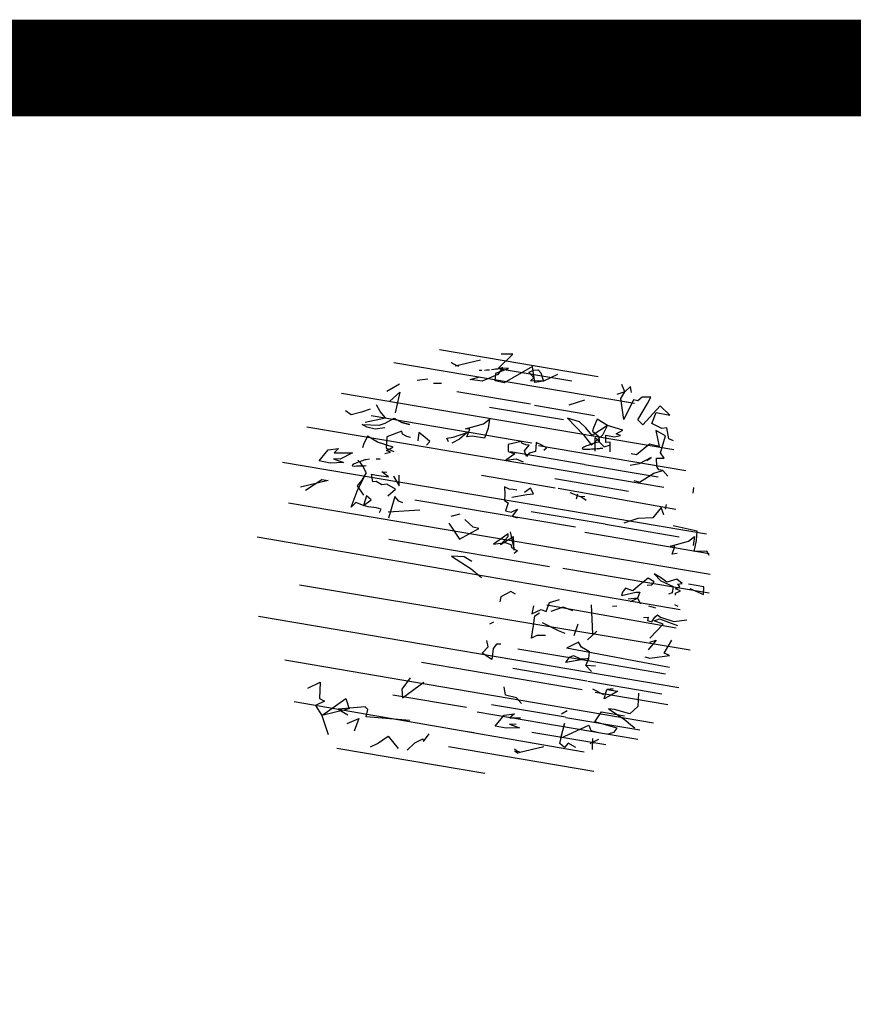
# Model space of a CAD drawing. Units: metres. Extents: x -157 to 520, y -483 to 276.
# Drawn here: x -141 to -132, y 266 to 276 of the extents above; entities that cross this region are included whole.
import ezdxf

# ---------------------------------------------------------------- set-up
doc = ezdxf.new("R2010")
doc.units = ezdxf.units.M
doc.set_wipeout_variables(frame=1)
doc.layers.get('0').update_dxf_attribs({"color": 70})
doc.layers.add('0-WOUT', color=255, linetype='Continuous')
doc.layers.add('A-JARD-ARBL', color=124, linetype='Continuous')

# ---------------------------------------------------------------- blocks, each defined once
blk = doc.blocks.new('ARB-03')
blk.add_wipeout([(2.331, 0.958), (2.248, 1.175), (2.116, 1.406), (2.113, 1.504), (2.07, 1.785), (1.964, 1.889), (1.862, 1.983), (1.64, 2.101), (1.284, 2.208), (0.388, 2.415), (0.345, 2.457), (0.217, 2.457), (-0.461, 2.504), (-0.333, 2.367), (-0.964, 2.363), (-0.887, 2.22), (-0.901, 2.128), (-1.043, 2.045), (-1.539, 2.025), (-1.496, 1.833), (-1.71, 1.619), (-1.629, 1.412), (-1.785, 1.284), (-2.188, 1.265), (-1.99, 0.995), (-2.123, 0.819), (-2.47, 0.442), (-1.93, -0.098), (-2.455, -0.431), (-2.163, -0.909), (-1.912, -1.218), (-1.826, -1.408), (-1.689, -1.728), (-1.592, -1.882), (-1.184, -1.845), (-0.917, -1.882), (-0.819, -1.901), (0.036, -2.158), (1.237, -2.135), (1.033, -1.906), (1.22, -1.894), (1.366, -1.842), (1.719, -1.781), (1.719, -1.678), (1.685, -1.655), (1.893, -1.602), (2.051, -1.402), (1.982, -1.284), (2.172, -1.214), (2.022, -1.063), (2.067, -0.989), (2.038, -0.863), (2.038, -0.846), (2.297, -0.8), (2.143, -0.557), (2.155, -0.53), (2.258, -0.467), (2.133, -0.193), (2.441, -0.188), (2.504, -0.174), (2.445, -0.115), (2.514, 0.033), (2.504, 0.241), (2.504, 0.261), (2.478, 0.288), (2.475, 0.475), (2.136, 0.748)]).dxf.layer = '0-WOUT'
at = {"color": 0}
for p, q in [((1.284, 2.208), (-0.461, 2.504)), ((-0.291, 2.33), (-0.01, 2.394)), ((0.186, 2.301), (0.345, 2.457)), ((0.345, 2.457), (0.217, 2.457)), ((1.684, 1.914), (-0.964, 2.363)), ((-0.335, 2.369), (-0.334, 2.369)), ((-0.334, 2.369), (-0.331, 2.366)), ((-0.331, 2.366), (-0.326, 2.363)), ((-0.326, 2.363), (-0.319, 2.358)), ((-0.319, 2.358), (-0.31, 2.352)), ((-0.31, 2.352), (-0.299, 2.346)), ((-0.299, 2.346), (-0.285, 2.339)), ((-0.291, 2.33), (-0.291, 2.33)), ((-0.285, 2.339), (-0.27, 2.332)), ((-0.27, 2.332), (-0.254, 2.325)), ((-0.026, 2.281), (0.004, 2.281)), ((0.032, 2.282), (0.059, 2.283)), ((0.059, 2.283), (0.086, 2.285)), ((0.111, 2.288), (0.134, 2.291)), ((0.134, 2.291), (0.155, 2.294)), ((0.155, 2.294), (0.174, 2.297)), ((0.158, 2.247), (0.296, 2.299)), ((0.174, 2.297), (0.191, 2.3)), ((0.233, 2.309), (0.178, 2.233)), ((0.994, 2.159), (0.182, 2.297)), ((0.296, 2.299), (0.186, 2.301)), ((0.191, 2.3), (0.205, 2.303)), ((0.205, 2.303), (0.217, 2.306)), ((0.217, 2.306), (0.226, 2.307)), ((0.226, 2.307), (0.231, 2.309)), ((0.231, 2.309), (0.233, 2.309)), ((0.56, 2.321), (0.25, 2.141)), ((0.52, 2.26), (0.575, 2.281)), ((0.586, 2.145), (0.56, 2.321)), ((0.575, 2.281), (0.623, 2.285)), ((0.623, 2.285), (0.653, 2.251)), ((-0.124, 2.177), (-0.017, 2.208)), ((0.007, 2.16), (-0.124, 2.177)), ((0.178, 2.233), (0.007, 2.16)), ((0.149, 2.162), (0.158, 2.247)), ((0.575, 2.195), (0.52, 2.26)), ((0.539, 2.164), (0.575, 2.195)), ((0.653, 2.251), (0.681, 2.16)), ((0.835, 2.233), (0.681, 2.16)), ((0.25, 2.141), (0.149, 2.162)), ((0.681, 2.16), (0.539, 2.164)), ((0.681, 2.16), (0.586, 2.145)), ((0.681, 2.16), (0.681, 2.16)), ((2.116, 1.406), (-1.539, 2.025)), ((0.539, 1.905), (-0.273, 2.043)), ((0.9, 1.734), (0.088, 1.871)), ((1.244, 1.78), (0.582, 1.892)), ((0.552, 1.478), (-1.215, 1.777)), ((2.004, 0.989), (-1.921, 1.654)), ((2.248, 1.175), (0.627, 1.449)), ((1.13, 1.244), (0.318, 1.382)), ((1.945, 1.103), (1.133, 1.24)), ((0.811, 0.984), (-0.001, 1.121)), ((1.618, 0.947), (0.806, 1.084)), ((2.136, 0.748), (0.842, 0.978)), ((1.034, 0.552), (-0.733, 0.851)), ((1.359, 0.585), (0.547, 0.723)), ((2.175, 0.444), (1.363, 0.581)), ((2.505, 0.261), (1.135, 0.493)), ((0.747, 0.117), (-1.02, 0.416)), ((2.504, -0.174), (0.895, 0.099)), ((2.143, -0.557), (0.717, -0.306)), ((1.212, -0.924), (0.4, -0.787)), ((2.067, -0.989), (0.936, -0.778)), ((1.108, -1.235), (-0.659, -0.936)), ((2.025, -1.064), (1.213, -0.926)), ((1.158, -1.14), (0.346, -1.002)), ((1.982, -1.284), (1.17, -1.146)), ((-0.164, -1.432), (-0.976, -1.294)), ((2.051, -1.402), (1.249, -1.267)), ((0.922, -1.537), (0.11, -1.4)), ((1.719, -1.781), (-0.048, -1.482)), ((1.74, -1.681), (0.928, -1.544)), ((1.366, -1.842), (0.554, -1.705)), ((0.036, -2.158), (-1.592, -1.882))]:
    blk.add_line(p, q, dxfattribs=at)
at = {"color": 0, "linetype": 'Continuous', "lineweight": -3}
for p, q in [((-0.707, 2.17), (-0.592, 2.185)), ((-0.707, 2.17), (-0.707, 2.17)), ((-0.901, 2.128), (-1.043, 2.045)), ((-0.527, 2.139), (-0.439, 2.137)), ((1.576, 2.042), (1.545, 2.122)), ((1.64, 2.101), (1.576, 2.042)), ((1.65, 2.034), (1.64, 2.101)), ((-1.01, 1.939), (-0.898, 2.037)), ((-0.898, 2.037), (-0.949, 1.813)), ((1.133, 1.951), (0.959, 1.896)), ((1.576, 2.042), (1.488, 2.014)), ((1.532, 1.969), (1.576, 2.042)), ((1.567, 1.738), (1.532, 1.969)), ((1.671, 1.954), (1.567, 1.738)), ((1.576, 2.042), (1.576, 2.042)), ((1.718, 1.942), (1.671, 1.954)), ((1.767, 1.982), (1.718, 1.942)), ((1.862, 1.983), (1.767, 1.982)), ((1.827, 1.913), (1.862, 1.983)), ((-1.224, 1.851), (-1.32, 1.819)), ((-1.114, 1.827), (-1.156, 1.899)), ((1.718, 1.733), (1.827, 1.913)), ((1.964, 1.889), (1.776, 1.68)), ((2.07, 1.785), (1.964, 1.889)), ((-1.434, 1.79), (-1.496, 1.833)), ((-1.32, 1.819), (-1.434, 1.79)), ((-1.279, 1.707), (-1.056, 1.755)), ((-1.056, 1.755), (-1.114, 1.827)), ((-1.059, 1.699), (-0.962, 1.754)), ((-0.962, 1.754), (-0.878, 1.706)), ((0.022, 1.691), (0.088, 1.74)), ((0.088, 1.74), (0.073, 1.644)), ((1.076, 1.714), (0.944, 1.752)), ((0.944, 1.752), (1.121, 1.57)), ((1.274, 1.74), (1.23, 1.647)), ((1.386, 1.673), (1.274, 1.74)), ((1.874, 1.693), (1.92, 1.816)), ((1.92, 1.816), (2.07, 1.785)), ((-1.312, 1.684), (-1.128, 1.674)), ((-1.262, 1.653), (-1.312, 1.684)), ((-1.312, 1.684), (-1.312, 1.684)), ((-1.169, 1.63), (-1.262, 1.653)), ((-1.064, 1.647), (-1.169, 1.63)), ((-1.128, 1.674), (-1.059, 1.699)), ((-0.878, 1.706), (-0.793, 1.682)), ((-0.793, 1.682), (-0.878, 1.706)), ((-0.177, 1.635), (0.022, 1.691)), ((-0.129, 1.631), (-0.177, 1.635)), ((-0.177, 1.635), (-0.177, 1.635)), ((-0.16, 1.546), (-0.129, 1.631)), ((0.073, 1.644), (0.032, 1.531)), ((1.148, 1.646), (1.076, 1.714)), ((1.218, 1.562), (1.148, 1.646)), ((1.386, 1.673), (1.218, 1.562)), ((1.23, 1.647), (1.22, 1.611)), ((1.336, 1.568), (1.386, 1.673)), ((1.556, 1.619), (1.386, 1.673)), ((1.776, 1.68), (1.718, 1.733)), ((1.983, 1.639), (1.874, 1.693)), ((2.037, 1.646), (1.983, 1.639)), ((2.06, 1.526), (2.037, 1.646)), ((-1.255, 1.554), (-1.299, 1.462)), ((-1.143, 1.488), (-1.255, 1.554)), ((-1.042, 1.549), (-1.049, 1.422)), ((-0.877, 1.609), (-1.042, 1.549)), ((-0.87, 1.575), (-0.877, 1.609)), ((-0.821, 1.55), (-0.87, 1.575)), ((-0.781, 1.541), (-0.821, 1.55)), ((-0.781, 1.541), (-0.781, 1.541)), ((-0.691, 1.594), (-0.7, 1.505)), ((-0.623, 1.545), (-0.691, 1.594)), ((-0.567, 1.497), (-0.623, 1.545)), ((-0.381, 1.533), (-0.313, 1.542)), ((-0.363, 1.493), (-0.381, 1.533)), ((-0.241, 1.522), (-0.326, 1.476)), ((-0.313, 1.542), (-0.157, 1.595)), ((-0.157, 1.595), (-0.241, 1.522)), ((-0.103, 1.554), (-0.16, 1.546)), ((0.032, 1.531), (-0.103, 1.554)), ((1.121, 1.57), (1.208, 1.454)), ((1.208, 1.454), (1.336, 1.568)), ((1.22, 1.611), (1.292, 1.552)), ((1.249, 1.391), (1.251, 1.539)), ((1.251, 1.539), (1.351, 1.437)), ((1.292, 1.552), (1.295, 1.488)), ((1.367, 1.486), (1.368, 1.564)), ((1.368, 1.564), (1.463, 1.548)), ((1.463, 1.548), (1.528, 1.563)), ((1.463, 1.548), (1.463, 1.548)), ((1.482, 1.581), (1.556, 1.619)), ((1.528, 1.563), (1.482, 1.581)), ((2.025, 1.557), (1.917, 1.617)), ((1.917, 1.617), (1.955, 1.44)), ((1.969, 1.372), (2.025, 1.557)), ((2.113, 1.504), (2.06, 1.526)), ((-1.686, 1.405), (-1.572, 1.419)), ((-1.572, 1.419), (-1.623, 1.372)), ((-1.299, 1.462), (-1.309, 1.426)), ((-0.973, 1.433), (-1.143, 1.488)), ((-1.049, 1.422), (-0.966, 1.387)), ((-1.046, 1.396), (-0.973, 1.433)), ((-0.605, 1.454), (-0.567, 1.497)), ((0.436, 1.497), (0.292, 1.462)), ((0.292, 1.462), (0.292, 1.385)), ((0.443, 1.476), (0.436, 1.497)), ((0.488, 1.46), (0.443, 1.476)), ((0.474, 1.394), (0.524, 1.454)), ((0.524, 1.454), (0.488, 1.46)), ((0.524, 1.454), (0.524, 1.454)), ((0.597, 1.431), (0.592, 1.387)), ((0.601, 1.486), (0.597, 1.431)), ((0.664, 1.455), (0.601, 1.486)), ((0.715, 1.425), (0.664, 1.455)), ((0.684, 1.399), (0.715, 1.425)), ((1.109, 1.423), (1.106, 1.418)), ((1.106, 1.418), (1.109, 1.415)), ((1.116, 1.428), (1.109, 1.423)), ((1.109, 1.415), (1.117, 1.413)), ((1.126, 1.434), (1.116, 1.428)), ((1.117, 1.413), (1.133, 1.412)), ((1.14, 1.44), (1.126, 1.434)), ((1.133, 1.412), (1.152, 1.412)), ((1.155, 1.447), (1.14, 1.44)), ((1.152, 1.412), (1.171, 1.413)), ((1.172, 1.453), (1.155, 1.447)), ((1.171, 1.413), (1.19, 1.413)), ((1.189, 1.459), (1.172, 1.453)), ((1.205, 1.465), (1.189, 1.459)), ((1.19, 1.413), (1.208, 1.414)), ((1.221, 1.471), (1.205, 1.465)), ((1.208, 1.414), (1.225, 1.415)), ((1.234, 1.475), (1.221, 1.471)), ((1.225, 1.415), (1.242, 1.416)), ((1.245, 1.478), (1.234, 1.475)), ((1.242, 1.416), (1.258, 1.417)), ((1.251, 1.48), (1.245, 1.478)), ((1.254, 1.481), (1.251, 1.48)), ((1.295, 1.488), (1.254, 1.481)), ((1.258, 1.417), (1.273, 1.418)), ((1.273, 1.418), (1.286, 1.419)), ((1.286, 1.419), (1.298, 1.42)), ((1.298, 1.42), (1.309, 1.421)), ((1.309, 1.421), (1.318, 1.422)), ((1.318, 1.422), (1.325, 1.423)), ((1.325, 1.423), (1.331, 1.424)), ((1.331, 1.424), (1.334, 1.424)), ((1.334, 1.424), (1.336, 1.424)), ((1.351, 1.437), (1.418, 1.46)), ((1.414, 1.488), (1.367, 1.486)), ((1.415, 1.381), (1.414, 1.488)), ((1.849, 1.467), (1.704, 1.351)), ((1.955, 1.44), (1.849, 1.467)), ((-1.785, 1.284), (-1.686, 1.405)), ((-1.686, 1.405), (-1.686, 1.405)), ((-1.554, 1.3), (-1.627, 1.304)), ((-1.627, 1.304), (-1.519, 1.264)), ((-1.623, 1.372), (-1.507, 1.373)), ((-1.418, 1.371), (-1.554, 1.3)), ((-1.507, 1.373), (-1.418, 1.371)), ((-1.233, 1.303), (-1.274, 1.296)), ((-1.115, 1.303), (-1.161, 1.3)), ((-1.065, 1.363), (-1, 1.378)), ((-1, 1.378), (-1.046, 1.396)), ((0.367, 1.362), (0.266, 1.29)), ((0.266, 1.29), (0.382, 1.307)), ((0.292, 1.385), (0.367, 1.362)), ((0.382, 1.307), (0.457, 1.273)), ((0.496, 1.332), (0.474, 1.394)), ((0.525, 1.368), (0.496, 1.332)), ((0.592, 1.387), (0.525, 1.368)), ((1.704, 1.351), (1.646, 1.36)), ((1.867, 1.321), (1.736, 1.25)), ((1.817, 1.288), (1.867, 1.321)), ((1.867, 1.321), (1.867, 1.321)), ((1.926, 1.311), (2.009, 1.314)), ((1.93, 1.221), (1.926, 1.311)), ((2.009, 1.314), (1.969, 1.372)), ((-1.664, 1.259), (-1.785, 1.284)), ((-1.519, 1.264), (-1.664, 1.259)), ((-1.42, 1.238), (-1.422, 1.233)), ((-1.422, 1.233), (-1.42, 1.23)), ((-1.413, 1.243), (-1.42, 1.238)), ((-1.42, 1.23), (-1.411, 1.227)), ((-1.402, 1.249), (-1.413, 1.243)), ((-1.411, 1.227), (-1.395, 1.226)), ((-1.389, 1.255), (-1.402, 1.249)), ((-1.395, 1.226), (-1.376, 1.227)), ((-1.373, 1.262), (-1.389, 1.255)), ((-1.376, 1.227), (-1.357, 1.227)), ((-1.357, 1.268), (-1.373, 1.262)), ((-1.333, 1.261), (-1.361, 1.289)), ((-1.34, 1.274), (-1.357, 1.268)), ((-1.357, 1.227), (-1.339, 1.228)), ((-1.323, 1.28), (-1.34, 1.274)), ((-1.339, 1.228), (-1.321, 1.228)), ((-1.304, 1.221), (-1.333, 1.261)), ((-1.308, 1.285), (-1.323, 1.28)), ((-1.321, 1.228), (-1.303, 1.229)), ((-1.294, 1.29), (-1.308, 1.285)), ((-1.27, 1.15), (-1.304, 1.221)), ((-1.303, 1.229), (-1.286, 1.23)), ((-1.284, 1.293), (-1.294, 1.29)), ((-1.286, 1.23), (-1.271, 1.232)), ((-1.277, 1.295), (-1.284, 1.293)), ((-1.274, 1.296), (-1.277, 1.295)), ((1.736, 1.25), (1.634, 1.231)), ((1.95, 1.183), (1.93, 1.221)), ((-1.368, 0.949), (-1.27, 1.15)), ((-1.27, 1.15), (-1.316, 1.069)), ((-1.197, 1.052), (-1.209, 1.136)), ((-1.209, 1.136), (-1.155, 1.127)), ((-1.155, 1.127), (-1.023, 1.106)), ((-1.023, 1.106), (-1.096, 1.161)), ((-1.096, 1.161), (-1.042, 1.158)), ((-0.967, 1.116), (-0.906, 1.007)), ((-0.906, 1.007), (-0.906, 1.126)), ((1.737, 1.048), (1.896, 1.149)), ((1.896, 1.149), (1.995, 1.176)), ((1.995, 1.176), (1.95, 1.183)), ((1.995, 1.176), (2.048, 1.115)), ((2.048, 1.115), (1.995, 1.176)), ((-1.687, 1.066), (-1.99, 0.995)), ((-1.937, 0.96), (-1.758, 1.077)), ((-1.758, 1.077), (-1.687, 1.066)), ((-1.316, 1.069), (-1.369, 1.007)), ((-1.369, 1.007), (-1.299, 0.904)), ((-1.158, 1.056), (-1.197, 1.052)), ((-1.098, 1.021), (-1.158, 1.056)), ((-1.041, 1.028), (-1.098, 1.021)), ((-0.946, 0.971), (-1.041, 1.028)), ((0.304, 0.973), (0.254, 0.999)), ((0.254, 0.999), (0.255, 0.912)), ((0.537, 0.981), (0.471, 0.934)), ((0.57, 0.92), (0.537, 0.981)), ((1.675, 1.067), (1.737, 1.048)), ((2.328, 0.926), (2.334, 0.99)), ((-1.435, 0.773), (-1.368, 0.949)), ((-1.267, 0.9), (-1.297, 0.791)), ((-1.214, 0.855), (-1.267, 0.9)), ((-1.031, 0.9), (-0.946, 0.971)), ((-0.954, 0.892), (-0.993, 0.753)), ((-0.91, 0.84), (-0.954, 0.892)), ((0.255, 0.912), (0.253, 0.848)), ((0.347, 0.967), (0.304, 0.973)), ((0.333, 0.882), (0.5, 0.912)), ((0.388, 0.962), (0.347, 0.967)), ((0.5, 0.912), (0.57, 0.92)), ((1.076, 0.889), (0.976, 0.93)), ((1.043, 0.865), (1.061, 0.919)), ((1.135, 0.886), (1.076, 0.889)), ((1.092, 0.891), (1.152, 0.852)), ((-1.384, 0.823), (-1.435, 0.773)), ((-1.297, 0.791), (-1.384, 0.823)), ((-1.297, 0.791), (-1.214, 0.855)), ((-1.248, 0.776), (-1.297, 0.791)), ((-1.154, 0.766), (-1.248, 0.776)), ((-1.104, 0.751), (-1.154, 0.766)), ((-0.866, 0.822), (-0.91, 0.84)), ((0.253, 0.848), (0.292, 0.821)), ((0.292, 0.821), (0.264, 0.733)), ((1.977, 0.768), (1.884, 0.655)), ((2.007, 0.688), (1.977, 0.768)), ((2.025, 0.752), (2.036, 0.804)), ((-1.123, 0.716), (-1.104, 0.751)), ((-0.679, 0.74), (-1.026, 0.717)), ((-0.993, 0.753), (-1.024, 0.652)), ((-0.237, 0.696), (-0.338, 0.672)), ((0.264, 0.733), (0.326, 0.719)), ((0.326, 0.719), (0.395, 0.751)), ((0.395, 0.751), (0.337, 0.675)), ((0.337, 0.675), (0.392, 0.655)), ((1.721, 0.65), (1.565, 0.597)), ((1.884, 0.655), (1.721, 0.65)), ((2.007, 0.688), (2.007, 0.688)), ((-0.36, 0.599), (-0.244, 0.422)), ((-0.092, 0.554), (-0.184, 0.638)), ((-0.028, 0.537), (-0.092, 0.554)), ((2.372, 0.51), (2.11, 0.568)), ((-0.244, 0.422), (-0.028, 0.537)), ((0.292, 0.479), (0.133, 0.367)), ((0.208, 0.358), (0.292, 0.449)), ((0.351, 0.446), (0.208, 0.358)), ((0.292, 0.449), (0.292, 0.479)), ((0.315, 0.502), (0.359, 0.301)), ((0.359, 0.301), (0.351, 0.446)), ((2.278, 0.4), (2.344, 0.449)), ((2.344, 0.449), (2.329, 0.352)), ((2.365, 0.407), (2.372, 0.51)), ((0.133, 0.367), (0.261, 0.384)), ((0.261, 0.384), (0.324, 0.362)), ((0.324, 0.362), (0.329, 0.33)), ((0.329, 0.33), (0.397, 0.293)), ((2.078, 0.344), (2.278, 0.4)), ((2.127, 0.34), (2.078, 0.344)), ((2.078, 0.344), (2.078, 0.344)), ((2.096, 0.255), (2.127, 0.34)), ((2.341, 0.284), (2.365, 0.407)), ((-0.192, 0.227), (-0.33, 0.236)), ((-0.33, 0.236), (-0.113, 0.095)), ((-0.105, 0.175), (-0.192, 0.227)), ((0.12, 0.251), (0.12, 0.251)), ((0.397, 0.293), (0.36, 0.264)), ((2.153, 0.262), (2.096, 0.255)), ((2.478, 0.288), (2.341, 0.284)), ((2.504, 0.241), (2.478, 0.288)), ((-0.113, 0.095), (0, 0)), ((1.979, -0.009), (1.898, 0.039)), ((1.898, 0.039), (1.973, -0.038)), ((1.723, -0.096), (1.663, -0.146)), ((1.832, -0.007), (1.723, -0.096)), ((1.821, -0.084), (1.874, -0.08)), ((1.901, -0.048), (1.832, -0.007)), ((1.874, -0.08), (1.901, -0.048)), ((1.973, -0.038), (2.108, -0.099)), ((2.039, -0.053), (1.979, -0.009)), ((2.147, -0.018), (2.039, -0.053)), ((2.108, -0.099), (2.098, -0.168)), ((2.133, -0.125), (2.182, -0.099)), ((2.208, -0.067), (2.147, -0.018)), ((2.157, -0.073), (2.208, -0.067)), ((2.182, -0.099), (2.157, -0.073)), ((2.446, -0.103), (2.278, -0.074)), ((2.441, -0.188), (2.446, -0.103)), ((0.214, -0.213), (0.2, -0.269)), ((0.323, -0.156), (0.214, -0.213)), ((0.373, -0.182), (0.323, -0.156)), ((1.55, -0.16), (1.54, -0.199)), ((1.54, -0.199), (1.697, -0.161)), ((1.585, -0.118), (1.55, -0.16)), ((1.663, -0.146), (1.585, -0.118)), ((1.585, -0.118), (1.585, -0.118)), ((1.697, -0.161), (1.742, -0.163)), ((1.742, -0.163), (1.717, -0.227)), ((2.098, -0.168), (2.058, -0.183)), ((2.189, -0.146), (2.133, -0.125)), ((2.133, -0.193), (2.134, -0.172)), ((2.134, -0.172), (2.189, -0.146)), ((2.291, -0.123), (2.441, -0.188)), ((0.572, -0.311), (0.553, -0.399)), ((0.711, -0.373), (0.749, -0.274)), ((0.749, -0.274), (0.857, -0.242)), ((1.206, -0.301), (1.22, -0.62)), ((1.442, -0.316), (1.489, -0.312)), ((1.717, -0.227), (1.614, -0.24)), ((1.639, -0.265), (1.717, -0.227)), ((1.717, -0.227), (1.748, -0.29)), ((1.916, -0.339), (1.84, -0.316)), ((2.165, -0.318), (2.128, -0.3)), ((0.553, -0.399), (0.655, -0.351)), ((0.572, -0.528), (0.587, -0.423)), ((0.587, -0.423), (0.638, -0.388)), ((0.655, -0.351), (0.711, -0.373)), ((0.897, -0.325), (0.764, -0.375)), ((1.005, -0.368), (0.897, -0.325)), ((1.907, -0.435), (1.935, -0.412)), ((1.935, -0.412), (1.97, -0.436)), ((0.092, -0.509), (0.135, -0.487)), ((0.177, -0.505), (0.177, -0.505)), ((0.548, -0.669), (0.572, -0.528)), ((0.667, -0.497), (0.843, -0.584)), ((1.019, -0.637), (1.063, -0.509)), ((1.782, -0.441), (1.833, -0.435)), ((1.833, -0.435), (1.827, -0.474)), ((1.827, -0.474), (1.872, -0.488)), ((1.852, -0.668), (1.997, -0.514)), ((1.872, -0.488), (1.907, -0.435)), ((1.9, -0.476), (1.958, -0.456)), ((1.997, -0.514), (1.9, -0.476)), ((1.958, -0.456), (2.155, -0.53)), ((1.97, -0.436), (2.116, -0.485)), ((2.116, -0.485), (2.258, -0.467)), ((0.61, -0.639), (0.548, -0.669)), ((0.658, -0.638), (0.61, -0.639)), ((0.705, -0.64), (0.658, -0.638)), ((0.843, -0.584), (0.917, -0.612)), ((1.268, -0.592), (1.167, -0.685)), ((1.268, -0.592), (1.268, -0.592)), ((0.073, -0.763), (0.059, -0.694)), ((0.164, -0.732), (0.129, -0.782)), ((0.213, -0.732), (0.164, -0.732)), ((1.067, -0.713), (0.941, -0.774)), ((1.099, -0.766), (1.067, -0.713)), ((1.92, -0.69), (1.833, -0.796)), ((1.85, -0.713), (1.92, -0.69)), ((2.009, -0.833), (2.095, -0.69)), ((0.008, -0.831), (0.073, -0.763)), ((0.115, -0.902), (0.008, -0.831)), ((0.129, -0.782), (0.115, -0.902)), ((0.967, -0.878), (1.013, -0.859)), ((1.013, -0.859), (1.087, -0.896)), ((1.187, -0.818), (1.099, -0.766)), ((1.181, -0.89), (1.187, -0.818)), ((1.853, -0.887), (2.067, -0.859)), ((2.067, -0.859), (2.009, -0.833)), ((0.929, -0.934), (0.967, -0.878)), ((1.053, -0.913), (0.929, -0.934)), ((1.181, -0.89), (1.053, -0.913)), ((1.087, -0.896), (1.181, -0.89)), ((1.146, -0.969), (1.181, -0.89)), ((1.253, -0.976), (1.146, -0.969)), ((1.146, -0.969), (1.211, -1.033)), ((1.797, -0.873), (1.853, -0.887)), ((-1.912, -1.218), (-1.776, -1.15)), ((-1.776, -1.15), (-1.784, -1.331)), ((-0.785, -1.103), (-0.877, -1.229)), ((-0.869, -1.323), (-0.636, -1.151)), ((-0.877, -1.229), (-0.869, -1.323)), ((0.265, -1.295), (0.248, -1.204)), ((0.248, -1.204), (0.248, -1.204)), ((0.383, -1.325), (0.265, -1.295)), ((1.344, -1.292), (1.226, -1.227)), ((1.35, -1.334), (1.378, -1.233)), ((1.439, -1.288), (1.35, -1.334)), ((1.447, -1.225), (1.378, -1.233)), ((1.378, -1.233), (1.447, -1.225)), ((1.378, -1.233), (1.501, -1.249)), ((1.501, -1.249), (1.439, -1.288)), ((1.447, -1.225), (1.447, -1.225)), ((1.728, -1.272), (1.721, -1.421)), ((-1.726, -1.362), (-1.828, -1.409)), ((-1.784, -1.331), (-1.726, -1.362)), ((-1.757, -1.518), (-1.493, -1.332)), ((-1.493, -1.332), (-1.457, -1.446)), ((0.441, -1.386), (0.383, -1.325)), ((-1.828, -1.409), (-1.757, -1.518)), ((-1.457, -1.446), (-1.757, -1.518)), ((-1.282, -1.422), (-1.576, -1.447)), ((-1.576, -1.447), (-1.472, -1.51)), ((-1.576, -1.447), (-1.576, -1.447)), ((-1.252, -1.453), (-1.282, -1.422)), ((-1.271, -1.532), (-1.252, -1.453)), ((0.151, -1.634), (0.25, -1.513)), ((0.25, -1.513), (0.364, -1.499)), ((0.25, -1.513), (0.25, -1.513)), ((0.364, -1.499), (0.313, -1.545)), ((0.943, -1.467), (0.879, -1.504)), ((1.247, -1.588), (1.321, -1.477)), ((1.321, -1.477), (1.573, -1.522)), ((1.464, -1.454), (1.397, -1.446)), ((1.397, -1.446), (1.57, -1.559)), ((1.631, -1.5), (1.464, -1.454)), ((1.721, -1.421), (1.631, -1.5)), ((1.721, -1.421), (1.721, -1.421)), ((-1.757, -1.518), (-1.689, -1.728)), ((-1.477, -1.608), (-1.351, -1.55)), ((-1.351, -1.55), (-1.402, -1.691)), ((-0.79, -1.572), (-1.271, -1.532)), ((0.382, -1.618), (0.309, -1.613)), ((0.309, -1.613), (0.417, -1.653)), ((0.313, -1.545), (0.429, -1.544)), ((0.862, -1.827), (0.914, -1.607)), ((0.914, -1.607), (0.869, -1.769)), ((1.494, -1.657), (1.247, -1.588)), ((1.57, -1.559), (1.661, -1.635)), ((-0.639, -1.806), (-0.577, -1.72)), ((-0.155, -1.693), (-0.083, -1.704)), ((0.272, -1.659), (0.151, -1.634)), ((0.417, -1.653), (0.272, -1.659)), ((0.869, -1.769), (1.179, -1.625)), ((1.179, -1.625), (1.201, -1.684)), ((1.201, -1.684), (1.289, -1.705)), ((1.394, -1.72), (1.46, -1.701)), ((1.46, -1.701), (1.494, -1.657)), ((1.661, -1.635), (1.685, -1.655)), ((-1.223, -1.864), (-1.145, -1.827)), ((-1.145, -1.827), (-1.029, -1.745)), ((-1.029, -1.745), (-0.917, -1.882)), ((-0.819, -1.901), (-0.734, -1.82)), ((-0.734, -1.82), (-0.646, -1.775)), ((-0.646, -1.775), (-0.639, -1.806)), ((0.912, -1.871), (0.862, -1.827)), ((0.869, -1.769), (0.869, -1.769)), ((0.954, -1.822), (0.912, -1.871)), ((1.037, -1.869), (0.954, -1.822)), ((1.286, -1.782), (1.192, -1.83)), ((1.22, -1.894), (1.226, -1.772)), ((0.361, -1.886), (0.362, -1.887)), ((0.361, -1.906), (0.404, -1.931)), ((0.362, -1.887), (0.365, -1.889)), ((0.365, -1.889), (0.37, -1.893)), ((0.37, -1.893), (0.377, -1.897)), ((0.377, -1.897), (0.386, -1.903)), ((0.386, -1.903), (0.397, -1.909)), ((0.397, -1.909), (0.411, -1.916)), ((0.405, -1.926), (0.686, -1.861)), ((0.411, -1.916), (0.426, -1.924))]:
    blk.add_line(p, q, dxfattribs=at)
for p, q in [((2.475, 0.475), (-2.188, 1.265)), ((2.514, 0.033), (-2.123, 0.819)), ((2.186, -0.355), (-2.47, 0.442)), ((2.297, -0.8), (-2.004, -0.086)), ((2.172, -1.214), (-2.455, -0.431)), ((1.893, -1.602), (-2.163, -0.909)), ((1.129, -1.922), (-2.062, -1.367)), ((1.237, -2.135), (-0.365, -1.863))]:
    blk.add_line(p, q)

msp = doc.modelspace()

# ---------------------------------------------------------------- block references
at = {"layer": 'A-JARD-ARBL', "color": 13, "linetype": 'ByBlock', "true_color": 0xfb6648, "xscale": 0.9412356622750053, "yscale": 0.9412356623262212, "zscale": 0.9412356622957759}
msp.add_blockref('ARB-03', (-135.861, 270.194), dxfattribs=at)

# ---------------------------------------------------------------- next in the draw order: linework, layer by layer
at = {"layer": 'A-JARD-ARBL', "const_width": 1}
msp.add_lwpolyline([(-156.091, 275.47), (-70.631, 275.47), (-70.631, 239.811), (-156.091, 239.811)], close=True, dxfattribs=at)

doc.saveas('drawing.dxf')
